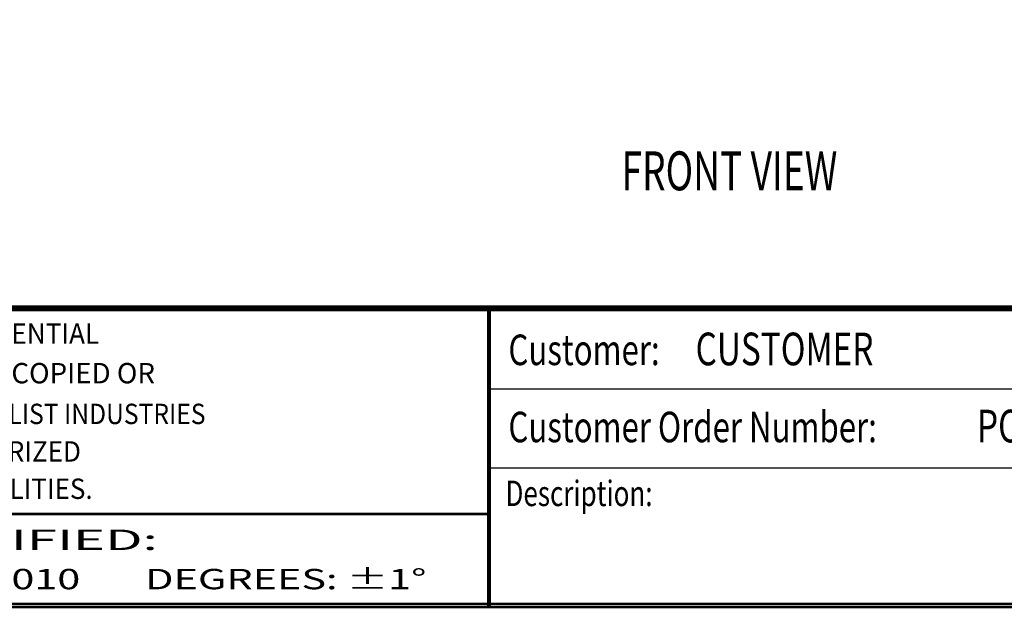
# Model space of a CAD drawing. Extents: x 0 to 196, y -2 to 123.
# Drawn here: x 76 to 114, y 0 to 23 of the extents above; entities that cross this region are included whole.
import ezdxf
from ezdxf.enums import TextEntityAlignment as Align

# ---------------------------------------------------------------- set-up
doc = ezdxf.new("R2010")
doc.units = 0
doc.header["$MEASUREMENT"] = 0
doc.layers.get('0').update_dxf_attribs({"linetype": 'CONTINUOUS'})
doc.layers.add('CK_LEVEL_9', color=7, linetype='CONTINUOUS')
doc.styles.add('S', font='SIMPLEX', dxfattribs={"width": 0.75})
doc.styles.add('ST', font='txt')

msp = doc.modelspace()

# ---------------------------------------------------------------- linework, layer by layer
for p, q in [((94.508, 8.391), (141.7, 8.391)), ((94.508, 5.351), (141.7, 5.351))]:
    msp.add_line(p, q)
at = {"const_width": 0.0972}
for points in [[(0, 0), (0, 122.871), (195.701, 122.871), (195.701, 0)], [(0.122, 0.122), (0.122, 122.749), (195.579, 122.749), (195.579, 0.122)]]:
    msp.add_lwpolyline(points, close=True, dxfattribs=at)
for points in [[(0.122, 11.56), (195.579, 11.56)], [(0.122, 11.557), (195.579, 11.557)], [(0.122, 11.497), (195.579, 11.497)], [(0.122, 11.494), (195.579, 11.494)], [(0.122, 11.434), (195.579, 11.434)], [(0.122, 11.432), (195.579, 11.432)], [(94.445, 11.429), (94.445, -0.003)], [(94.508, 11.432), (94.508, 0)], [(47.315, 3.581), (94.508, 3.581)]]:
    msp.add_lwpolyline(points, dxfattribs=at)
at = {"lineweight": 40, "const_width": 0.0972}
msp.add_lwpolyline([(41.991, 11.432), (95.835, 11.432)], dxfattribs=at)

# ---------------------------------------------------------------- texts
for s, height, style, width, p in [('THIS DRAWING AND THE INFORMATION ON IT IS THE CONFIDENTIAL ', 0.78391, 'ST', 0.942173, (47.668, 10.13)), ('Customer:', 1.1756, 'S', 0.75, (95.227, 9.307)), ('CUSTOMER', 1.2559, 'S', 0.75, (102.435, 9.302)), ('PROPERTY OF LIST INDUSTRIES, INC. AND SHALL NOT BE COPIED OR', 0.78391, 'ST', 0.997763, (47.668, 8.606)), ('DISCLOSED TO OTHERS WITHOUT WRITTEN PERMISSION. ONLY LIST INDUSTRIES ', 0.78391, 'ST', 0.888687, (47.668, 7.038)), ('Customer Order Number:', 1.17558, 'S', 0.75, (95.227, 6.339)), ('PO#', 1.2559, 'S', 0.75, (113.274, 6.335)), ('RESERVES THE RIGHT TO ALTER ANY DESIGN. ANY UNAUTHORIZED ', 0.78391, 'ST', 0.937831, (47.668, 5.593)), ('MODIFICATIONS RELEASES LIST INDUSTRIES FROM ALL LIABILITIES.', 0.78391, 'ST', 0.937831, (47.668, 4.158)), ('Description:', 0.97965, 'S', 0.75, (95.115, 3.882))]:
    msp.add_text(s, height=height, dxfattribs=dict(style=style, width=width)).set_placement(p)
at = {"style": 'ST'}
for s, width, p, p2 in [('TOLERANCES UNLESS SPECIFIED:                      ', 1.13174, (48.904, 2.192), (92.069, 2.192)), ('FRACTIONS: %%P1/32       DECIMALS: %%P.010       DEGREES: %%P1%%D', 1.066027, (48.904, 0.681), (92.069, 0.681))]:
    msp.add_text(s, height=0.78372, dxfattribs=dict(at, width=width)).set_placement(p, p2, align=Align.FIT)
at = {"layer": 'CK_LEVEL_9', "color": 7, "linetype": 'Continuous', "width": 0.7}
msp.add_text('FRONT VIEW', height=1.4983, dxfattribs=at).set_placement((99.583, 16.035))

doc.saveas('drawing.dxf')
